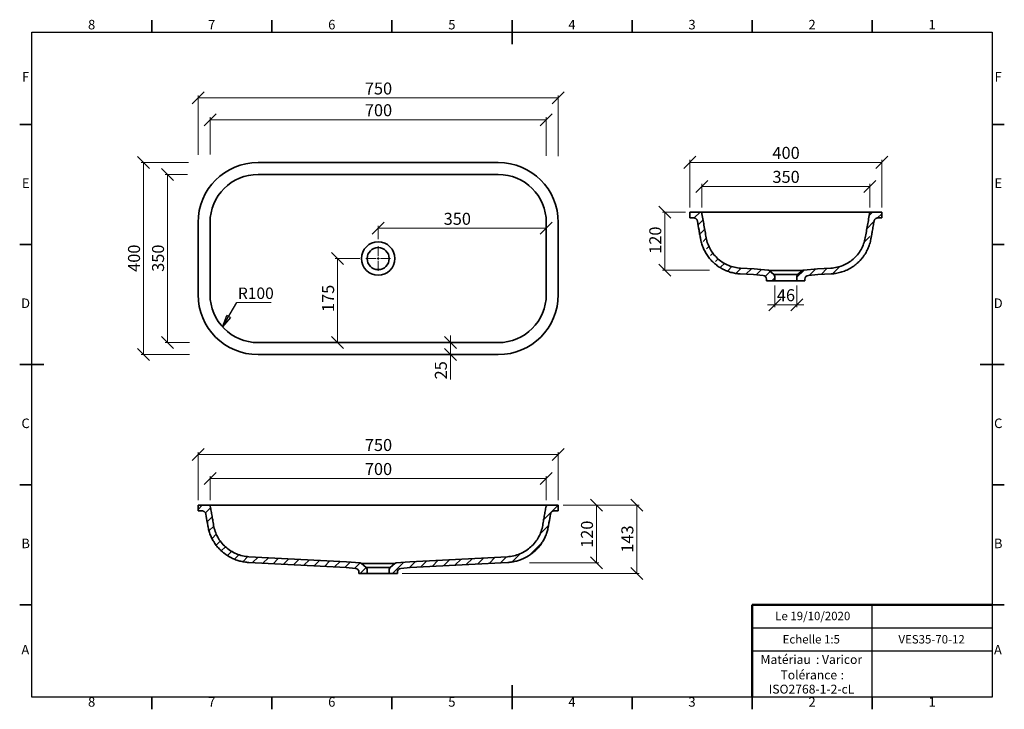
# Model space of a CAD drawing. Units: millimetres. Extents: x 5 to 415, y 5 to 292.
import ezdxf

# ---------------------------------------------------------------- set-up
doc = ezdxf.new("R2010")
doc.units = ezdxf.units.MM
doc.styles.add('SLDTEXTSTYLE0', font='TXT', dxfattribs={"width": 0.75})
doc.dimstyles.new('SLDDIMSTYLE0', dxfattribs={"dimtxt": 5, "dimasz": 5, "dimexe": 0, "dimexo": 0.0625, "dimgap": 1.25, "dimtad": 1, "dimdec": 0, "dimlfac": 5, "dimrnd": 1e-09, "dimzin": 12, "dimdsep": 46, "dimtxsty": 'SLDTEXTSTYLE0', "dimblk1": 'OBLIQUE', "dimblk2": 'OBLIQUE', "dimsah": 1, "dimcen": 0.09, "dimadec": 0, "dimazin": 3, "dimtfac": 1, "dimtdec": 0, "dimtofl": 0, "dimtmove": 0, "dimatfit": 3, "dimldrblk": 'OBLIQUE', "dimfxl": 1, "dimfrac": 2, "dimtolj": 1, "dimtzin": 12, "dimarcsym": 0})
doc.dimstyles.new('SLDDIMSTYLE1', dxfattribs={"dimtxt": 5, "dimasz": 5, "dimexe": 0, "dimexo": 0.0625, "dimgap": 1.25, "dimtad": 1, "dimdec": 0, "dimlfac": 5, "dimrnd": 1e-09, "dimzin": 12, "dimdsep": 46, "dimtxsty": 'SLDTEXTSTYLE0', "dimblk1": 'OBLIQUE', "dimblk2": 'OBLIQUE', "dimsah": 1, "dimcen": 0.09, "dimadec": 0, "dimazin": 3, "dimtfac": 1, "dimtdec": 0, "dimtmove": 0, "dimatfit": 0, "dimldrblk": 'OBLIQUE', "dimfxl": 1, "dimfrac": 2, "dimtolj": 1, "dimtzin": 12, "dimarcsym": 0})
doc.dimstyles.new('SLDDIMSTYLE2', dxfattribs={"dimtxt": 0.18, "dimasz": 5, "dimexe": 0, "dimexo": 0.0625, "dimgap": 0, "dimtad": 0, "dimtih": 1, "dimtoh": 1, "dimdec": 0, "dimrnd": 1e-09, "dimzin": 0, "dimdsep": 46, "dimtxsty": 'Standard', "dimblk1": 'CLOSED', "dimblk2": 'CLOSED', "dimsah": 1, "dimcen": 0.09, "dimadec": 0, "dimazin": 0, "dimtfac": 5, "dimtdec": 0, "dimtofl": 0, "dimtmove": 0, "dimatfit": 3, "dimldrblk": 'CLOSED', "dimfxl": 1, "dimfrac": 2, "dimtolj": 1, "dimtzin": 0, "dimarcsym": 0})

# ---------------------------------------------------------------- blocks, each defined once
blk = doc.blocks.new('SW_NOTE_0')
at = {"color": 0, "linetype": 'Continuous', "lineweight": 0, "char_height": 3.704, "attachment_point": 1, "style": 'SLDTEXTSTYLE0'}
for s, insert in [('Matériau', (0, 4.76)), (': Varicor', (23.04, 4.77))]:
    blk.add_mtext(s, dxfattribs=dict(at, insert=insert))
blk = doc.blocks.new('SW_NOTE_0_1')
at = {"color": 0, "linetype": 'Continuous', "lineweight": 0, "attachment_point": 2, "style": 'SLDTEXTSTYLE0'}
for s, insert, char_height in [('Tolérance', (11.86, 4.76), 3.704), (':', (25.84, 4.77), 3.7), ('ISO2768-1-2-cL', (13, -1.16), 3.7042)]:
    blk.add_mtext(s, dxfattribs=dict(at, insert=insert, char_height=char_height))
blk = doc.blocks.new('_Oblique')
at = {"color": 0, "linetype": 'ByBlock', "lineweight": -2}
blk.add_line((-0.5, -0.5), (0.5, 0.5), dxfattribs=at)
blk = doc.blocks.new('_D')
at = {"color": 7, "linetype": 'Continuous', "lineweight": 0}
for p, q in [((84.27, 235.99), (84.27, 251.5)), ((84.27, 250.5), (224.27, 250.5)), ((224.27, 235.5), (224.27, 251.5))]:
    blk.add_line(p, q, dxfattribs=at)
at = {"color": 7, "linetype": 'Continuous', "lineweight": 18, "xscale": 5, "yscale": 5, "rotation": 180.0000000000004}
blk.add_blockref('_Oblique', (84.27, 250.5, 13.89), dxfattribs=at)
at = {"color": 7, "linetype": 'Continuous', "lineweight": 18, "xscale": 5, "yscale": 5}
blk.add_blockref('_Oblique', (224.27, 250.5, 13.89), dxfattribs=at)
at = {"color": 7, "linetype": 'Continuous', "lineweight": 18, "insert": (148.73, 256.94), "char_height": 5, "attachment_point": 1, "style": 'SLDTEXTSTYLE0'}
blk.add_mtext('700', dxfattribs=at)
blk = doc.blocks.new('_D_1')
at = {"color": 7, "linetype": 'Continuous', "lineweight": 0}
for p, q in [((79.27, 235.83), (79.27, 260.54)), ((79.27, 259.54), (229.27, 259.54)), ((229.27, 235.33), (229.27, 260.54))]:
    blk.add_line(p, q, dxfattribs=at)
at = {"color": 7, "linetype": 'Continuous', "lineweight": 18, "xscale": 5, "yscale": 5, "rotation": 180.0000000000004}
blk.add_blockref('_Oblique', (79.27, 259.54, 13.89), dxfattribs=at)
at = {"color": 7, "linetype": 'Continuous', "lineweight": 18, "xscale": 5, "yscale": 5}
blk.add_blockref('_Oblique', (229.27, 259.54, 13.89), dxfattribs=at)
at = {"color": 7, "linetype": 'Continuous', "lineweight": 18, "insert": (148.73, 265.98), "char_height": 5, "attachment_point": 1, "style": 'SLDTEXTSTYLE0'}
blk.add_mtext('750', dxfattribs=at)
blk = doc.blocks.new('_D_2')
at = {"color": 7, "linetype": 'Continuous', "lineweight": 0}
for p, q in [((74.93, 227.69), (65.56, 227.69)), ((66.56, 227.69), (66.56, 157.69)), ((75.76, 157.69), (65.56, 157.69))]:
    blk.add_line(p, q, dxfattribs=at)
at = {"color": 7, "linetype": 'Continuous', "lineweight": 18, "xscale": 5, "yscale": 5}
for p, rotation in [((66.56, 227.69, 13.89), 90.0000000000004), ((66.56, 157.69, 13.89), 270.0000000000004)]:
    blk.add_blockref('_Oblique', p, dxfattribs=dict(at, rotation=rotation))
at = {"color": 7, "linetype": 'Continuous', "lineweight": 18, "insert": (60.11, 187.14), "char_height": 5, "attachment_point": 1, "rotation": 90, "style": 'SLDTEXTSTYLE0'}
blk.add_mtext('350', dxfattribs=at)
blk = doc.blocks.new('_D_3')
at = {"color": 7, "linetype": 'Continuous', "lineweight": 0}
for p, q in [((75.26, 232.69), (55.56, 232.69)), ((56.56, 232.69), (56.56, 152.69)), ((75.76, 152.69), (55.56, 152.69))]:
    blk.add_line(p, q, dxfattribs=at)
at = {"color": 7, "linetype": 'Continuous', "lineweight": 18, "xscale": 5, "yscale": 5}
for p, rotation in [((56.56, 232.69, 13.89), 90.0000000000004), ((56.56, 152.69, 13.89), 270.0000000000004)]:
    blk.add_blockref('_Oblique', p, dxfattribs=dict(at, rotation=rotation))
at = {"color": 7, "linetype": 'Continuous', "lineweight": 18, "insert": (50.11, 187.14), "char_height": 5, "attachment_point": 1, "rotation": 90, "style": 'SLDTEXTSTYLE0'}
blk.add_mtext('400', dxfattribs=at)
blk = doc.blocks.new('_D_4')
at = {"color": 7, "linetype": 'Continuous', "lineweight": 0}
for p, q in [((184.33, 157.69), (184.33, 160.69)), ((184.33, 157.69), (184.33, 152.69)), ((184.33, 152.69), (184.33, 142.36))]:
    blk.add_line(p, q, dxfattribs=at)
at = {"color": 7, "linetype": 'Continuous', "lineweight": 18, "xscale": 5, "yscale": 5}
for p, rotation in [((184.33, 157.69, 13.89), 270.0000000000004), ((184.33, 152.69, 13.89), 90.0000000000004)]:
    blk.add_blockref('_Oblique', p, dxfattribs=dict(at, rotation=rotation))
at = {"color": 7, "linetype": 'Continuous', "lineweight": 18, "insert": (177.88, 142.36), "char_height": 5, "attachment_point": 1, "rotation": 90, "style": 'SLDTEXTSTYLE0'}
blk.add_mtext('25', dxfattribs=at)
blk = doc.blocks.new('_D_5')
at = {"color": 7, "linetype": 'Continuous', "lineweight": 0}
for p, q in [((146.58, 192.69), (136.37, 192.69)), ((137.37, 157.69), (137.37, 192.69)), ((152.27, 157.69), (136.37, 157.69))]:
    blk.add_line(p, q, dxfattribs=at)
at = {"color": 7, "linetype": 'Continuous', "lineweight": 18, "xscale": 5, "yscale": 5}
for p, rotation in [((137.37, 192.69, 13.89), 90.0000000000004), ((137.37, 157.69, 13.89), 270.0000000000004)]:
    blk.add_blockref('_Oblique', p, dxfattribs=dict(at, rotation=rotation))
at = {"color": 7, "linetype": 'Continuous', "lineweight": 18, "insert": (130.92, 170.41), "char_height": 5, "attachment_point": 1, "rotation": 90, "style": 'SLDTEXTSTYLE0'}
blk.add_mtext('175', dxfattribs=at)
blk = doc.blocks.new('_D_6')
at = {"color": 7, "linetype": 'Continuous', "lineweight": 0}
for p, q in [((154.27, 200.72), (154.27, 206.28)), ((224.27, 205.28), (154.27, 205.28)), ((224.27, 194.69), (224.27, 206.28))]:
    blk.add_line(p, q, dxfattribs=at)
at = {"color": 7, "linetype": 'Continuous', "lineweight": 18, "xscale": 5, "yscale": 5, "rotation": 180.0000000000004}
blk.add_blockref('_Oblique', (154.27, 205.28, 13.89), dxfattribs=at)
at = {"color": 7, "linetype": 'Continuous', "lineweight": 18, "xscale": 5, "yscale": 5}
blk.add_blockref('_Oblique', (224.27, 205.28, 13.89), dxfattribs=at)
at = {"color": 7, "linetype": 'Continuous', "lineweight": 18, "insert": (181.55, 211.73), "char_height": 5, "attachment_point": 1, "style": 'SLDTEXTSTYLE0'}
blk.add_mtext('350', dxfattribs=at)
blk = doc.blocks.new('SW_NOTE_0_2')
at = {"color": 0, "linetype": 'Continuous', "lineweight": 0}
blk.add_line((14.3, 0), (0, 0), dxfattribs=at)
at = {"color": 0, "linetype": 'Continuous', "lineweight": 0, "insert": (0.4, 6.25), "char_height": 4.762, "attachment_point": 1, "style": 'SLDTEXTSTYLE0'}
blk.add_mtext('R100', dxfattribs=at)
blk = doc.blocks.new('_Closed')
at = {"color": 0, "linetype": 'ByBlock', "lineweight": -2}
for p, q in [((-1, 0.166667), (0, 0)), ((-1, 0.166667), (-1, -0.166667)), ((0, 0), (-1, -0.166667)), ((0, 0), (-1, 0))]:
    blk.add_line(p, q, dxfattribs=at)
blk = doc.blocks.new('SW_CENTERMARKSYMBOL_0')
at = {"color": 0, "linetype": 'Continuous', "lineweight": 18}
for p, q in [((0, 1), (0, 5.16)), ((-1, 0), (-5.1, 0)), ((0, 0), (-0.5, 0)), ((0, 0), (0, 0.5)), ((0, 0), (0, -0.5)), ((0, 0), (0.5, 0)), ((1, 0), (5.1, 0)), ((0, -1), (0, -5.1))]:
    blk.add_line(p, q, dxfattribs=at)
blk = doc.blocks.new('_D_7')
at = {"color": 7, "linetype": 'Continuous', "lineweight": 0}
for p, q in [((288.99, 214), (288.99, 223.74)), ((288.99, 222.74), (358.99, 222.74)), ((358.99, 214), (358.99, 223.74))]:
    blk.add_line(p, q, dxfattribs=at)
at = {"color": 7, "linetype": 'Continuous', "lineweight": 18, "xscale": 5, "yscale": 5, "rotation": 180.0000000000002}
blk.add_blockref('_Oblique', (288.99, 222.74, 36.68), dxfattribs=at)
at = {"color": 7, "linetype": 'Continuous', "lineweight": 18, "xscale": 5, "yscale": 5}
blk.add_blockref('_Oblique', (358.99, 222.74, 36.68), dxfattribs=at)
at = {"color": 7, "linetype": 'Continuous', "lineweight": 18, "insert": (318.45, 229.19), "char_height": 5, "attachment_point": 1, "style": 'SLDTEXTSTYLE0'}
blk.add_mtext('350', dxfattribs=at)
blk = doc.blocks.new('_D_8')
at = {"color": 7, "linetype": 'Continuous', "lineweight": 0}
for p, q in [((283.99, 214), (283.99, 233.74)), ((363.99, 214), (363.99, 233.74)), ((283.99, 232.74), (363.99, 232.74))]:
    blk.add_line(p, q, dxfattribs=at)
at = {"color": 7, "linetype": 'Continuous', "lineweight": 18, "xscale": 5, "yscale": 5, "rotation": 180.0000000000002}
blk.add_blockref('_Oblique', (283.99, 232.74, 36.68), dxfattribs=at)
at = {"color": 7, "linetype": 'Continuous', "lineweight": 18, "xscale": 5, "yscale": 5}
blk.add_blockref('_Oblique', (363.99, 232.74, 36.68), dxfattribs=at)
at = {"color": 7, "linetype": 'Continuous', "lineweight": 18, "insert": (318.45, 239.19), "char_height": 5, "attachment_point": 1, "style": 'SLDTEXTSTYLE0'}
blk.add_mtext('400', dxfattribs=at)
blk = doc.blocks.new('_D_9')
at = {"color": 7, "linetype": 'Continuous', "lineweight": 0}
for p, q in [((282.21, 212), (272.62, 212)), ((273.62, 187.9), (273.62, 212)), ((292.3, 187.9), (272.62, 187.9))]:
    blk.add_line(p, q, dxfattribs=at)
at = {"color": 7, "linetype": 'Continuous', "lineweight": 18, "xscale": 5, "yscale": 5}
for p, rotation in [((273.62, 212, 36.68), 90.0000000000002), ((273.62, 187.9, 36.68), 270.0000000000002)]:
    blk.add_blockref('_Oblique', p, dxfattribs=dict(at, rotation=rotation))
at = {"color": 7, "linetype": 'Continuous', "lineweight": 18, "insert": (267.17, 194.65), "char_height": 5, "attachment_point": 1, "rotation": 90, "style": 'SLDTEXTSTYLE0'}
blk.add_mtext('120', dxfattribs=at)
blk = doc.blocks.new('_D_10')
at = {"color": 7, "linetype": 'Continuous', "lineweight": 0}
for p, q in [((319.39, 181.47), (319.39, 172.47)), ((328.59, 181.47), (328.59, 172.47)), ((319.39, 173.47), (316.39, 173.47)), ((319.39, 173.47), (328.59, 173.47)), ((328.59, 173.47), (331.59, 173.47))]:
    blk.add_line(p, q, dxfattribs=at)
at = {"color": 7, "linetype": 'Continuous', "lineweight": 18, "xscale": 5, "yscale": 5}
blk.add_blockref('_Oblique', (319.39, 173.47, 36.68), dxfattribs=at)
at = {"color": 7, "linetype": 'Continuous', "lineweight": 18, "xscale": 5, "yscale": 5, "rotation": 180.0000000000002}
blk.add_blockref('_Oblique', (328.59, 173.47, 36.68), dxfattribs=at)
at = {"color": 7, "linetype": 'Continuous', "lineweight": 18, "insert": (320.29, 179.92), "char_height": 5, "attachment_point": 1, "style": 'SLDTEXTSTYLE0'}
blk.add_mtext('46', dxfattribs=at)
blk = doc.blocks.new('_D_11')
at = {"color": 7, "linetype": 'Continuous', "lineweight": 0}
for p, q in [((84.27, 92.03), (84.27, 102.11)), ((84.27, 101.11), (224.27, 101.11)), ((224.27, 92.03), (224.27, 102.11))]:
    blk.add_line(p, q, dxfattribs=at)
at = {"color": 7, "linetype": 'Continuous', "lineweight": 18, "xscale": 5, "yscale": 5, "rotation": 180.0000000000004}
blk.add_blockref('_Oblique', (84.27, 101.11, 21.73), dxfattribs=at)
at = {"color": 7, "linetype": 'Continuous', "lineweight": 18, "xscale": 5, "yscale": 5}
blk.add_blockref('_Oblique', (224.27, 101.11, 21.73), dxfattribs=at)
at = {"color": 7, "linetype": 'Continuous', "lineweight": 18, "insert": (148.73, 107.55), "char_height": 5, "attachment_point": 1, "style": 'SLDTEXTSTYLE0'}
blk.add_mtext('700', dxfattribs=at)
blk = doc.blocks.new('_D_12')
at = {"color": 7, "linetype": 'Continuous', "lineweight": 0}
for p, q in [((79.27, 92.03), (79.27, 112.11)), ((79.27, 111.11), (229.27, 111.11)), ((229.27, 92.03), (229.27, 112.11))]:
    blk.add_line(p, q, dxfattribs=at)
at = {"color": 7, "linetype": 'Continuous', "lineweight": 18, "xscale": 5, "yscale": 5, "rotation": 180.0000000000004}
blk.add_blockref('_Oblique', (79.27, 111.11, 21.73), dxfattribs=at)
at = {"color": 7, "linetype": 'Continuous', "lineweight": 18, "xscale": 5, "yscale": 5}
blk.add_blockref('_Oblique', (229.27, 111.11, 21.73), dxfattribs=at)
at = {"color": 7, "linetype": 'Continuous', "lineweight": 18, "insert": (148.73, 117.55), "char_height": 5, "attachment_point": 1, "style": 'SLDTEXTSTYLE0'}
blk.add_mtext('750', dxfattribs=at)
blk = doc.blocks.new('_D_13')
at = {"color": 7, "linetype": 'Continuous', "lineweight": 0}
for p, q in [((231.74, 90.03), (246.17, 90.03)), ((245.17, 65.93), (245.17, 90.03)), ((217.22, 65.93), (246.17, 65.93))]:
    blk.add_line(p, q, dxfattribs=at)
at = {"color": 7, "linetype": 'Continuous', "lineweight": 18, "xscale": 5, "yscale": 5}
for p, rotation in [((245.17, 90.03, 21.73), 90.0000000000004), ((245.17, 65.93, 21.73), 270.0000000000004)]:
    blk.add_blockref('_Oblique', p, dxfattribs=dict(at, rotation=rotation))
at = {"color": 7, "linetype": 'Continuous', "lineweight": 18, "insert": (238.72, 72.21), "char_height": 5, "attachment_point": 1, "rotation": 90, "style": 'SLDTEXTSTYLE0'}
blk.add_mtext('120', dxfattribs=at)
blk = doc.blocks.new('_D_14')
at = {"color": 7, "linetype": 'Continuous', "lineweight": 0}
for p, q in [((231.27, 90.03), (262.99, 90.03)), ((261.99, 61.5), (261.99, 90.03)), ((164.27, 61.5), (262.99, 61.5))]:
    blk.add_line(p, q, dxfattribs=at)
at = {"color": 7, "linetype": 'Continuous', "lineweight": 18, "xscale": 5, "yscale": 5}
for p, rotation in [((261.99, 90.03, 21.73), 90.0000000000004), ((261.99, 61.5, 21.73), 270.0000000000004)]:
    blk.add_blockref('_Oblique', p, dxfattribs=dict(at, rotation=rotation))
at = {"color": 7, "linetype": 'Continuous', "lineweight": 18, "insert": (255.54, 70.22), "char_height": 5, "attachment_point": 1, "rotation": 90, "style": 'SLDTEXTSTYLE0'}
blk.add_mtext('143', dxfattribs=at)

msp = doc.modelspace()

# ---------------------------------------------------------------- hatches: boundary and pattern name
at = {"linetype": 'Continuous', "lineweight": 18}
h = msp.add_hatch(dxfattribs=at)
h.set_pattern_fill('ANSI31', style=0)
edge = h.paths.add_edge_path(flags=0)
edge.add_line((288.99, 212), (283.99, 212))
edge.add_line((283.99, 212), (283.99, 209.6))
edge.add_line((283.99, 209.6), (285.63, 209.6))
edge.add_spline(control_points=[(285.63, 209.6), (286.38, 209.6), (287.08, 209.01), (287.21, 208.28)], knot_values=[0, 0, 0, 0, 1, 1, 1, 1], weights=[1, 1, 1, 1], degree=3, periodic=0)
edge.add_spline(control_points=[(287.21, 208.28), (289.01, 198.05), (294.52, 186.85), (305.07, 186.29)], knot_values=[0, 0, 0, 0, 1, 1, 1, 1], weights=[1, 1, 1, 1], degree=3, periodic=0)
edge.add_line((305.07, 186.29), (310.62, 186))
edge.add_line((310.62, 186), (314.53, 185.66))
edge.add_arc((314.39, 184.07), 1.6, 0, 85, ccw=False)
edge.add_line((315.99, 184.07), (315.99, 183.47))
edge.add_line((315.99, 183.47), (319.39, 183.47))
edge.add_line((319.39, 183.47), (319.39, 185.23))
edge.add_arc((318.39, 185.23), 1, 0, 50)
edge.add_line((319.03, 185.99), (317.03, 187.67))
edge.add_arc((316.39, 186.9), 1, 50, 85)
edge.add_line((316.47, 187.9), (310.79, 188.4))
edge.add_line((310.79, 188.4), (305.19, 188.69))
edge.add_spline(control_points=[(305.19, 188.69), (304.34, 188.74), (302.66, 188.96), (300.22, 189.72), (297.94, 190.87), (295.86, 192.39), (294.06, 194.24), (292.58, 196.39), (291.48, 198.77), (291.02, 200.49), (290.72, 202.19), (290.42, 203.89), (289.95, 206.53), (289.47, 209.25), (289.15, 211.08), (288.99, 212)], knot_values=[0, 0, 0, 0, 0.084919, 0.169838, 0.254756, 0.339675, 0.424594, 0.509512, 0.594431, 0.67935, 0.67935, 0.759513, 0.839675, 0.919838, 1, 1, 1, 1], weights=[1, 1, 1, 1, 1, 1, 1, 1, 1, 1, 1, 1, 1, 1, 1, 1], degree=3, periodic=0)
h = msp.add_hatch(dxfattribs=at)
h.set_pattern_fill('ANSI31', style=0)
edge = h.paths.add_edge_path(flags=0)
edge.add_line((363.99, 212), (358.99, 212))
edge.add_spline(control_points=[(358.99, 212), (358.83, 211.08), (358.5, 209.25), (358.02, 206.53), (357.56, 203.89), (357.26, 202.19), (356.96, 200.49), (356.5, 198.77), (355.39, 196.39), (353.92, 194.24), (352.11, 192.39), (350.04, 190.87), (347.75, 189.72), (345.32, 188.96), (343.63, 188.74), (342.79, 188.69)], knot_values=[0, 0, 0, 0, 0.080162, 0.160325, 0.240487, 0.32065, 0.32065, 0.405569, 0.490488, 0.575406, 0.660325, 0.745244, 0.830163, 0.915081, 1, 1, 1, 1], weights=[1, 1, 1, 1, 1, 1, 1, 1, 1, 1, 1, 1, 1, 1, 1, 1], degree=3, periodic=0)
edge.add_line((342.79, 188.69), (337.19, 188.4))
edge.add_line((337.19, 188.4), (331.5, 187.9))
edge.add_arc((331.59, 186.9), 1, 95, 130)
edge.add_line((330.95, 187.67), (328.95, 185.99))
edge.add_arc((329.59, 185.23), 1, 130, 180)
edge.add_line((328.59, 185.23), (328.59, 183.47))
edge.add_line((328.59, 183.47), (331.99, 183.47))
edge.add_line((331.99, 183.47), (331.99, 184.07))
edge.add_arc((333.59, 184.07), 1.6, 95, 180, ccw=False)
edge.add_line((333.45, 185.66), (337.36, 186))
edge.add_line((337.36, 186), (342.91, 186.29))
edge.add_spline(control_points=[(342.91, 186.29), (351.9, 186.77), (358.96, 198.03), (360.77, 208.28)], knot_values=[0, 0, 0, 0, 1, 1, 1, 1], weights=[1, 1, 1, 1], degree=3, periodic=0)
edge.add_spline(control_points=[(360.77, 208.28), (360.9, 209.01), (361.6, 209.6), (362.34, 209.6)], knot_values=[0, 0, 0, 0, 1, 1, 1, 1], weights=[1, 1, 1, 1], degree=3, periodic=0)
edge.add_line((362.34, 209.6), (363.99, 209.6))
edge.add_line((363.99, 209.6), (363.99, 212))
h = msp.add_hatch(dxfattribs=at)
h.set_pattern_fill('ANSI31', style=0)
edge = h.paths.add_edge_path(flags=0)
edge.add_line((84.27, 90.03), (79.27, 90.03))
edge.add_line((79.27, 90.03), (79.27, 87.63))
edge.add_line((79.27, 87.63), (80.92, 87.63))
edge.add_spline(control_points=[(80.92, 87.63), (81.1, 87.63), (81.28, 87.59), (81.45, 87.54), (81.62, 87.48), (81.78, 87.39), (81.92, 87.27), (82.06, 87.16), (82.18, 87.03), (82.27, 86.87), (82.37, 86.72), (82.44, 86.55), (82.48, 86.38), (82.48, 86.35), (82.49, 86.33), (82.49, 86.3)], knot_values=[0, 0, 0, 0, 0.002687, 0.002687, 0.002687, 0.005373, 0.005373, 0.005373, 0.00806, 0.00806, 0.00806, 0.010746, 0.010746, 0.010746, 0.011116, 0.011116, 0.011116, 0.011116], weights=[1, 1, 1, 1, 1, 1, 1, 1, 1, 1, 1, 1, 1, 1, 1, 1], degree=3, periodic=0)
edge.add_spline(control_points=[(82.49, 86.3), (82.81, 84.52), (83.1, 82.74), (83.43, 80.97), (83.85, 78.74), (84.71, 76.55), (85.91, 74.63), (87, 72.91), (88.39, 71.35), (89.98, 70.08), (91.57, 68.82), (93.41, 67.81), (95.33, 67.14), (96.94, 66.58), (98.64, 66.25), (100.35, 66.16)], knot_values=[0.006314, 0.006314, 0.006314, 0.006314, 0.03341, 0.03341, 0.03341, 0.068031, 0.068031, 0.068031, 0.098977, 0.098977, 0.098977, 0.129928, 0.129928, 0.129928, 0.155782, 0.155782, 0.155782, 0.155782], weights=[1, 1, 1, 1, 1, 1, 1, 1, 1, 1, 1, 1, 1, 1, 1, 1], degree=3, periodic=0)
edge.add_line((100.35, 66.16), (140.91, 64.03))
edge.add_line((140.91, 64.03), (144.81, 63.69))
edge.add_arc((144.67, 62.1), 1.6, 0, 85, ccw=False)
edge.add_line((146.27, 62.1), (146.27, 61.5))
edge.add_line((146.27, 61.5), (149.67, 61.5))
edge.add_line((149.67, 61.5), (149.67, 63.25))
edge.add_arc((148.67, 63.25), 1, 0, 50)
edge.add_line((149.32, 64.02), (147.31, 65.7))
edge.add_arc((146.67, 64.93), 1, 50, 85)
edge.add_line((146.76, 65.93), (141.07, 66.43))
edge.add_line((141.07, 66.43), (100.47, 68.55))
edge.add_spline(control_points=[(100.47, 68.55), (99.57, 68.6), (97.77, 68.85), (95.19, 69.68), (92.79, 70.93), (90.66, 72.56), (88.84, 74.51), (87.39, 76.71), (86.34, 79.08), (85.91, 80.74), (85.63, 82.35), (85.36, 83.85), (84.99, 85.97), (84.63, 88.01), (84.39, 89.35), (84.27, 90.03)], knot_values=[0, 0, 0, 0, 0.084919, 0.169838, 0.254756, 0.339675, 0.424594, 0.509512, 0.594431, 0.67935, 0.67935, 0.759513, 0.839675, 0.919838, 1, 1, 1, 1], weights=[1, 1, 1, 1, 1, 1, 1, 1, 1, 1, 1, 1, 1, 1, 1, 1], degree=3, periodic=0)
h = msp.add_hatch(dxfattribs=at)
h.set_pattern_fill('ANSI31', style=0)
edge = h.paths.add_edge_path(flags=0)
edge.add_line((229.27, 90.03), (224.27, 90.03))
edge.add_spline(control_points=[(224.27, 90.03), (224.16, 89.35), (223.92, 88.01), (223.56, 85.97), (223.18, 83.85), (222.92, 82.35), (222.64, 80.74), (222.21, 79.08), (221.15, 76.71), (219.71, 74.51), (217.89, 72.56), (215.76, 70.93), (213.36, 69.68), (210.77, 68.85), (208.98, 68.6), (208.07, 68.55)], knot_values=[0, 0, 0, 0, 0.080162, 0.160325, 0.240487, 0.32065, 0.32065, 0.405569, 0.490488, 0.575406, 0.660325, 0.745244, 0.830163, 0.915081, 1, 1, 1, 1], weights=[1, 1, 1, 1, 1, 1, 1, 1, 1, 1, 1, 1, 1, 1, 1, 1], degree=3, periodic=0)
edge.add_line((208.07, 68.55), (167.47, 66.43))
edge.add_line((167.47, 66.43), (161.79, 65.93))
edge.add_arc((161.87, 64.93), 1, 95, 130)
edge.add_line((161.23, 65.7), (159.23, 64.02))
edge.add_arc((159.87, 63.25), 1, 130, 180)
edge.add_line((158.87, 63.25), (158.87, 61.5))
edge.add_line((158.87, 61.5), (162.27, 61.5))
edge.add_line((162.27, 61.5), (162.27, 62.1))
edge.add_arc((163.87, 62.1), 1.6, 95, 180, ccw=False)
edge.add_line((163.73, 63.69), (167.64, 64.03))
edge.add_line((167.64, 64.03), (208.2, 66.16))
edge.add_spline(control_points=[(208.2, 66.16), (210.39, 66.27), (212.6, 66.8), (214.6, 67.69), (216.52, 68.54), (218.32, 69.74), (219.84, 71.2), (221.3, 72.61), (222.55, 74.29), (223.47, 76.1), (224.38, 77.92), (224.93, 79.92), (225.28, 81.93), (225.54, 83.39), (225.8, 84.84), (226.05, 86.3)], knot_values=[0.001021, 0.001021, 0.001021, 0.001021, 0.033938, 0.033938, 0.033938, 0.06538, 0.06538, 0.06538, 0.095791, 0.095791, 0.095791, 0.12617, 0.12617, 0.12617, 0.148115, 0.148115, 0.148115, 0.148115], weights=[1, 1, 1, 1, 1, 1, 1, 1, 1, 1, 1, 1, 1, 1, 1, 1], degree=3, periodic=0)
edge.add_spline(control_points=[(226.05, 86.3), (226.09, 86.48), (226.15, 86.65), (226.24, 86.81), (226.32, 86.96), (226.44, 87.11), (226.57, 87.23), (226.71, 87.34), (226.86, 87.44), (227.03, 87.51), (227.2, 87.58), (227.38, 87.62), (227.56, 87.62), (227.58, 87.62), (227.61, 87.63), (227.63, 87.63)], knot_values=[0, 0, 0, 0, 0.002686, 0.002686, 0.002686, 0.005372, 0.005372, 0.005372, 0.008058, 0.008058, 0.008058, 0.010745, 0.010745, 0.010745, 0.011116, 0.011116, 0.011116, 0.011116], weights=[1, 1, 1, 1, 1, 1, 1, 1, 1, 1, 1, 1, 1, 1, 1, 1], degree=3, periodic=0)
edge.add_line((227.63, 87.63), (229.27, 87.63))
edge.add_line((229.27, 87.63), (229.27, 90.03))

# ---------------------------------------------------------------- linework, layer by layer
at = {"color": 7, "linetype": 'Continuous', "lineweight": 35}
for p, q in [((60, 287), (60, 292)), ((110, 287), (110, 292)), ((160, 287), (160, 292)), ((210, 292), (210, 282)), ((210, 287), (210, 292)), ((260, 287), (260, 292)), ((310, 287), (310, 292)), ((360, 287), (360, 292)), ((10, 248.5), (5, 248.5)), ((410, 248.5), (415, 248.5)), ((204.27, 232.69), (104.27, 232.69)), ((104.27, 227.69), (154.27, 227.69)), ((204.27, 227.69), (154.27, 227.69)), ((283.99, 209.6), (283.99, 212)), ((283.99, 212), (288.99, 212)), ((283.99, 209.6), (285.63, 209.6)), ((308.99, 212), (288.99, 212)), ((323.99, 212), (308.99, 212)), ((323.99, 212), (338.99, 212)), ((338.99, 212), (358.99, 212)), ((358.99, 212), (363.99, 212)), ((362.34, 209.6), (363.99, 209.6)), ((363.99, 212), (363.99, 209.6)), ((79.27, 207.69), (79.27, 177.69)), ((84.27, 192.69), (84.27, 207.69)), ((224.27, 192.69), (224.27, 207.69)), ((229.27, 207.69), (229.27, 177.69)), ((10, 198.5), (5, 198.5)), ((410, 198.5), (415, 198.5)), ((84.27, 192.69), (84.27, 177.69)), ((224.27, 192.69), (224.27, 177.69)), ((294.33, 190.64), (294.42, 190.56)), ((310.79, 188.4), (305.19, 188.69)), ((342.79, 188.69), (337.19, 188.4)), ((353.56, 190.56), (353.61, 190.61)), ((298.77, 187.81), (298.87, 187.77)), ((305.01, 186.3), (305.07, 186.3)), ((310.62, 186), (305.07, 186.29)), ((310.62, 186), (314.53, 185.66)), ((310.79, 188.4), (316.47, 187.9)), ((317.03, 187.67), (319.03, 185.99)), ((330.95, 187.67), (317.03, 187.67)), ((319.03, 185.99), (328.95, 185.99)), ((319.39, 185.23), (319.39, 183.47)), ((328.59, 183.47), (328.59, 185.23)), ((328.95, 185.99), (330.95, 187.67)), ((331.5, 187.9), (337.19, 188.4)), ((333.45, 185.66), (337.36, 186)), ((342.91, 186.29), (337.36, 186)), ((342.91, 186.3), (342.96, 186.3)), ((349.17, 187.8), (349.21, 187.81)), ((315.99, 183.47), (315.99, 184.07)), ((319.39, 183.47), (315.99, 183.47)), ((319.39, 183.47), (328.59, 183.47)), ((331.99, 183.47), (328.59, 183.47)), ((331.99, 184.07), (331.99, 183.47)), ((104.27, 157.69), (154.27, 157.69)), ((204.27, 157.69), (154.27, 157.69)), ((204.27, 152.69), (104.27, 152.69)), ((5, 148.5), (15, 148.5)), ((10, 148.5), (5, 148.5)), ((415, 148.5), (405, 148.5)), ((410, 148.5), (415, 148.5)), ((10, 98.5), (5, 98.5)), ((410, 98.5), (415, 98.5)), ((79.27, 87.63), (79.27, 90.03)), ((79.27, 90.03), (84.27, 90.03)), ((79.27, 87.63), (80.92, 87.63)), ((84.27, 90.03), (104.27, 90.03)), ((104.27, 90.03), (154.27, 90.03)), ((204.27, 90.03), (154.27, 90.03)), ((224.27, 90.03), (204.27, 90.03)), ((224.27, 90.03), (229.27, 90.03)), ((227.63, 87.63), (229.27, 87.63)), ((229.27, 90.03), (229.27, 87.63)), ((100.35, 66.16), (100.35, 66.16)), ((140.91, 64.03), (100.35, 66.16)), ((141.07, 66.43), (100.47, 68.55)), ((141.07, 66.43), (146.76, 65.93)), ((147.31, 65.7), (149.32, 64.02)), ((161.23, 65.7), (147.31, 65.7)), ((159.23, 64.02), (161.23, 65.7)), ((161.79, 65.93), (167.47, 66.43)), ((208.07, 68.55), (167.47, 66.43)), ((208.2, 66.16), (167.64, 64.03)), ((140.91, 64.03), (144.81, 63.69)), ((146.27, 61.5), (146.27, 62.1)), ((149.67, 61.5), (146.27, 61.5)), ((149.32, 64.02), (159.23, 64.02)), ((149.67, 63.25), (149.67, 61.5)), ((149.67, 61.5), (158.87, 61.5)), ((158.87, 61.5), (158.87, 63.25)), ((162.27, 61.5), (158.87, 61.5)), ((162.27, 62.1), (162.27, 61.5)), ((163.73, 63.69), (167.64, 64.03)), ((10, 48.5), (5, 48.5)), ((410, 48.5), (415, 48.5)), ((210, 5), (210, 15)), ((60, 10), (60, 5)), ((110, 10), (110, 5)), ((160, 10), (160, 5)), ((210, 10), (210, 5)), ((260, 10), (260, 5)), ((310, 10), (310, 5)), ((360, 10), (360, 5))]:
    msp.add_line(p, q, dxfattribs=at)
at = {"color": 7, "linetype": 'Continuous', "lineweight": 25}
for p, q in [((10, 10), (10, 287)), ((10, 287), (410, 287)), ((410, 287), (410, 10)), ((360, 29.25), (360, 48.5)), ((310, 38.87), (410, 38.87)), ((410, 29.25), (310, 29.25)), ((360, 10), (360, 29.25)), ((410, 10), (10, 10))]:
    msp.add_line(p, q, dxfattribs=at)
at = {"color": 7, "linetype": 'Continuous', "lineweight": 50}
for p in [(410, 48.5), (310, 10)]:
    msp.add_line(p, (310, 48.5), dxfattribs=at)
at = {"color": 7, "linetype": 'Continuous', "lineweight": 18}
for q in [(410, 48.5), (310, 10)]:
    msp.add_line((410, 10), q, dxfattribs=at)
at = {"color": 7, "linetype": 'Continuous', "lineweight": 35}
for radius in [6.96, 4.6]:
    msp.add_circle((154.27, 192.69), radius, dxfattribs=at)
for centre, radius, start, end in [((104.27, 207.69), 25, 90, 180), ((204.27, 207.69), 25, 0, 90), ((104.27, 207.69), 20, 90, 180), ((204.27, 207.69), 20, 0, 90), ((314.39, 184.07), 1.6, 0, 85), ((316.39, 186.9), 1, 50, 85), ((318.39, 185.23), 1, 0, 50), ((329.59, 185.23), 1, 130, 180), ((331.59, 186.9), 1, 95, 130), ((333.59, 184.07), 1.6, 95, 180), ((104.27, 177.69), 25, 180, 270), ((104.27, 177.69), 20, 180, 270), ((204.27, 177.69), 20, 270, 360), ((204.27, 177.69), 25, 270, 0), ((146.67, 64.93), 1, 50, 85), ((161.87, 64.93), 1, 95, 130), ((144.67, 62.1), 1.6, 0, 85), ((148.67, 63.25), 1, 0, 50), ((159.87, 63.25), 1, 130, 180), ((163.87, 62.1), 1.6, 95, 180)]:
    msp.add_arc(centre, radius, start, end, dxfattribs=at)
for points, knots in [([(285.63, 209.6), (285.65, 209.6), (285.69, 209.6), (285.74, 209.59), (285.8, 209.59), (285.85, 209.58), (285.94, 209.57), (286.05, 209.55), (286.18, 209.5), (286.31, 209.45), (286.47, 209.36), (286.67, 209.23), (286.83, 209.06), (286.94, 208.92), (287.02, 208.8), (287.08, 208.68), (287.13, 208.56), (287.17, 208.46), (287.19, 208.37), (287.2, 208.31), (287.21, 208.28)], [0, 0, 0, 0, 0.025034, 0.050026, 0.075007, 0.100007, 0.125056, 0.187543, 0.250079, 0.312566, 0.375102, 0.500006, 0.624909, 0.687396, 0.749932, 0.812419, 0.874955, 0.916649, 0.958284, 1, 1, 1, 1]), ([(305.19, 188.69), (304.34, 188.74), (302.66, 188.96), (300.22, 189.72), (297.94, 190.87), (295.86, 192.39), (294.06, 194.24), (292.58, 196.39), (291.48, 198.77), (291.02, 200.49), (290.72, 202.19), (290.42, 203.89), (289.95, 206.53), (289.47, 209.25), (289.15, 211.08), (288.99, 212)], [0, 0, 0, 0, 0.084919, 0.169838, 0.254756, 0.339675, 0.424594, 0.509512, 0.594431, 0.67935, 0.67935, 0.759513, 0.839675, 0.919838, 1, 1, 1, 1]), ([(342.79, 188.69), (343.63, 188.74), (345.32, 188.96), (347.75, 189.72), (350.04, 190.87), (352.11, 192.39), (353.92, 194.24), (355.39, 196.39), (356.5, 198.77), (356.96, 200.49), (357.26, 202.19), (357.56, 203.89), (358.02, 206.53), (358.5, 209.25), (358.83, 211.08), (358.99, 212)], [0, 0, 0, 0, 0.084919, 0.169838, 0.254756, 0.339675, 0.424594, 0.509512, 0.594431, 0.67935, 0.67935, 0.759513, 0.839675, 0.919838, 1, 1, 1, 1]), ([(360.77, 208.28), (360.77, 208.29), (360.78, 208.33), (360.79, 208.39), (360.81, 208.44), (360.82, 208.49), (360.85, 208.57), (360.89, 208.68), (360.96, 208.8), (361.03, 208.92), (361.15, 209.06), (361.31, 209.23), (361.5, 209.36), (361.67, 209.45), (361.8, 209.5), (361.93, 209.55), (362.05, 209.57), (362.16, 209.59), (362.25, 209.6), (362.31, 209.6), (362.34, 209.6)], [0, 0, 0, 0, 0.025034, 0.050026, 0.075007, 0.100007, 0.125056, 0.187543, 0.250079, 0.312566, 0.375102, 0.500006, 0.624909, 0.687396, 0.749932, 0.812419, 0.874955, 0.916649, 0.958284, 1, 1, 1, 1]), ([(287.21, 208.28), (287.43, 207), (287.77, 205.08), (288.17, 202.84), (288.36, 201.72), (288.46, 201.16), (288.52, 200.84), (288.67, 200.05), (289.01, 198.7), (289.7, 196.86), (290.59, 195.12), (291.66, 193.47), (292.91, 191.96), (294.32, 190.59), (295.87, 189.39), (297.27, 188.54), (298.44, 187.95), (299.34, 187.56), (300.25, 187.21), (301.19, 186.92), (302.14, 186.68), (302.89, 186.54), (303.43, 186.46), (303.75, 186.41), (304.08, 186.37), (304.41, 186.34), (304.74, 186.31), (304.96, 186.3), (305.07, 186.29)], [0, 0, 0, 0, 0.124409, 0.186613, 0.217715, 0.233266, 0.241042, 0.248814, 0.311029, 0.373839, 0.436384, 0.498696, 0.561504, 0.624086, 0.686391, 0.749166, 0.780494, 0.811813, 0.842969, 0.874137, 0.905518, 0.936898, 0.947408, 0.957915, 0.968425, 0.978939, 0.989463, 1, 1, 1, 1]), ([(360.77, 208.28), (360.64, 207.56), (360.39, 206.13), (360.11, 204.55), (359.93, 203.53), (359.85, 203.07), (359.77, 202.61), (359.69, 202.15), (359.61, 201.7), (359.53, 201.24), (359.41, 200.58), (359.23, 199.72), (358.93, 198.68), (358.58, 197.66), (358.16, 196.67), (357.69, 195.72), (357.16, 194.77), (356.55, 193.85), (355.89, 192.96), (355.17, 192.11), (354.4, 191.31), (353.58, 190.57), (352.73, 189.87), (351.83, 189.23), (350.9, 188.65), (349.93, 188.13), (348.93, 187.67), (347.91, 187.28), (346.86, 186.94), (345.78, 186.67), (344.94, 186.51), (344.38, 186.43), (344.09, 186.39), (343.79, 186.36), (343.5, 186.33), (343.2, 186.31), (343.01, 186.3), (342.91, 186.29)], [0, 0, 0, 0, 0.070078, 0.138667, 0.153807, 0.168842, 0.183767, 0.198579, 0.213276, 0.227854, 0.243048, 0.277706, 0.312208, 0.346573, 0.380797, 0.414893, 0.448877, 0.484568, 0.520147, 0.555625, 0.591, 0.626293, 0.661504, 0.696639, 0.731718, 0.766734, 0.801702, 0.836634, 0.871525, 0.907523, 0.9435, 0.95292, 0.96234, 0.971759, 0.981178, 0.990598, 1, 1, 1, 1]), ([(80.92, 87.63), (81.01, 87.62), (81.19, 87.61), (81.45, 87.54), (81.7, 87.43), (81.92, 87.28), (82.12, 87.09), (82.28, 86.88), (82.4, 86.64), (82.47, 86.44), (82.49, 86.33), (82.49, 86.3)], [0, 0, 0, 0, 0.120808, 0.241614, 0.362422, 0.48323, 0.604033, 0.724834, 0.845625, 0.966416, 1, 1, 1, 1]), ([(82.49, 86.3), (82.71, 85.08), (82.92, 83.85), (83.19, 82.32), (83.28, 81.86), (83.36, 81.4), (83.41, 81.09), (83.44, 80.94), (83.59, 80.17), (83.74, 79.58), (84.1, 78.4), (84.31, 77.83), (84.78, 76.7), (85.05, 76.15), (85.49, 75.33), (85.65, 75.07), (85.89, 74.67), (85.97, 74.54), (86.14, 74.28), (86.23, 74.15), (86.67, 73.51), (87.04, 73.02), (87.83, 72.08), (88.25, 71.64), (88.92, 71), (89.15, 70.79), (89.5, 70.48), (89.62, 70.38), (89.86, 70.18), (89.98, 70.09), (91.08, 69.23), (92.12, 68.57), (93.77, 67.75), (94.34, 67.51), (95.21, 67.18), (95.51, 67.08), (96.1, 66.89), (96.39, 66.8), (97.29, 66.57), (97.89, 66.44), (99.11, 66.25), (99.73, 66.19), (100.35, 66.16)], [0, 0, 0, 0, 0.125, 0.125, 0.15625, 0.171875, 0.171875, 0.1875, 0.1875, 0.25, 0.25, 0.3125, 0.3125, 0.375, 0.375, 0.40625, 0.40625, 0.421875, 0.421875, 0.4375, 0.4375, 0.5, 0.5, 0.5625, 0.5625, 0.59375, 0.59375, 0.609375, 0.609375, 0.625, 0.625, 0.75, 0.75, 0.8125, 0.8125, 0.84375, 0.84375, 0.875, 0.875, 0.9375, 0.9375, 1, 1, 1, 1]), ([(84.27, 90.03), (84.39, 89.35), (84.63, 88.01), (84.99, 85.97), (85.36, 83.85), (85.63, 82.35), (85.91, 80.74), (86.34, 79.08), (87.39, 76.71), (88.84, 74.51), (90.66, 72.56), (92.79, 70.93), (95.19, 69.68), (97.77, 68.85), (99.57, 68.6), (100.47, 68.55)], [0, 0, 0, 0, 0.080162, 0.160325, 0.240487, 0.32065, 0.32065, 0.405569, 0.490488, 0.575406, 0.660325, 0.745244, 0.830163, 0.915081, 1, 1, 1, 1]), ([(208.07, 68.55), (208.98, 68.6), (210.77, 68.85), (213.36, 69.68), (215.76, 70.93), (217.89, 72.56), (219.71, 74.51), (221.15, 76.71), (222.21, 79.08), (222.64, 80.74), (222.92, 82.35), (223.18, 83.85), (223.56, 85.97), (223.92, 88.01), (224.16, 89.35), (224.27, 90.03)], [0, 0, 0, 0, 0.084919, 0.169838, 0.254756, 0.339675, 0.424594, 0.509512, 0.594431, 0.67935, 0.67935, 0.759513, 0.839675, 0.919838, 1, 1, 1, 1]), ([(208.2, 66.16), (208.82, 66.19), (209.44, 66.25), (210.65, 66.44), (211.25, 66.57), (212.44, 66.88), (213.02, 67.06), (213.89, 67.39), (214.18, 67.5), (214.61, 67.69), (214.75, 67.75), (215.03, 67.88), (215.17, 67.95), (216.42, 68.57), (217.46, 69.22), (218.92, 70.36), (219.39, 70.77), (220.29, 71.63), (220.71, 72.08), (221.51, 73.02), (221.88, 73.51), (222.58, 74.52), (222.9, 75.05), (223.35, 75.87), (223.49, 76.15), (223.76, 76.71), (223.89, 76.99), (224.25, 77.84), (224.46, 78.42), (224.81, 79.6), (224.96, 80.2), (225.11, 80.96), (225.14, 81.11), (225.19, 81.41), (225.27, 81.87), (225.35, 82.33), (225.62, 83.86), (225.84, 85.08), (226.05, 86.3)], [0, 0, 0, 0, 0.0625, 0.0625, 0.125, 0.125, 0.1875, 0.1875, 0.21875, 0.21875, 0.234375, 0.234375, 0.25, 0.25, 0.375, 0.375, 0.4375, 0.4375, 0.5, 0.5, 0.5625, 0.5625, 0.625, 0.625, 0.65625, 0.65625, 0.6875, 0.6875, 0.75, 0.75, 0.8125, 0.8125, 0.828125, 0.828125, 0.84375, 0.875, 0.875, 1, 1, 1, 1]), ([(226.05, 86.3), (226.07, 86.39), (226.11, 86.57), (226.23, 86.81), (226.38, 87.04), (226.57, 87.23), (226.78, 87.39), (227.02, 87.51), (227.28, 87.6), (227.49, 87.62), (227.61, 87.62), (227.63, 87.63)], [0, 0, 0, 0, 0.119055, 0.241563, 0.360618, 0.483125, 0.602189, 0.724702, 0.843775, 0.966303, 1, 1, 1, 1]), ([(99.88, 66.19), (99.88, 66.19), (99.9, 66.19), (99.94, 66.18), (99.99, 66.18), (100.04, 66.18), (100.09, 66.17), (100.15, 66.17), (100.21, 66.16), (100.28, 66.16), (100.32, 66.16), (100.35, 66.16)], [0, 0, 0, 0, 0.031677, 0.284616, 0.432394, 0.549143, 0.641412, 0.717583, 0.787467, 0.859691, 1, 1, 1, 1]), ([(208.2, 66.16), (208.23, 66.16), (208.27, 66.16), (208.34, 66.16), (208.4, 66.17), (208.46, 66.17), (208.51, 66.18), (208.56, 66.18), (208.62, 66.18), (208.65, 66.19), (208.67, 66.19), (208.68, 66.19)], [0, 0, 0, 0, 0.143259, 0.215219, 0.284856, 0.360945, 0.453404, 0.570638, 0.719207, 0.973036, 1, 1, 1, 1])]:
    msp.add_open_spline(points, degree=3, knots=knots, dxfattribs=at)

# ---------------------------------------------------------------- block references
at = {"color": 7, "linetype": 'Continuous', "lineweight": 0}
for name, p in [('SW_CENTERMARKSYMBOL_0', (154.27, 192.69)), ('SW_NOTE_0_2', (95.46, 174.37)), ('SW_NOTE_0', (313.51, 22.82)), ('SW_NOTE_0_1', (321.73, 16.41))]:
    msp.add_blockref(name, p, dxfattribs=at)

# ---------------------------------------------------------------- texts
at = {"color": 7, "linetype": 'Continuous', "lineweight": 0, "attachment_point": 2, "style": 'SLDTEXTSTYLE0'}
for s, insert, char_height in [('8', (34.96, 292.06), 3.97), ('7', (84.96, 292.06), 3.97), ('6', (134.96, 292.06), 3.97), ('5', (184.96, 292.06), 3.97), ('4', (234.96, 292.06), 3.97), ('3', (284.96, 292.06), 3.97), ('2', (334.96, 292.06), 3.97), ('1', (384.96, 292.06), 3.97), ('F', (7.46, 270.31), 3.97), ('F', (412.46, 270.31), 3.97), ('E', (7.51, 226.06), 3.97), ('E', (412.51, 226.06), 3.97), ('D', (7.45, 176.06), 3.97), ('D', (412.45, 176.06), 3.97), ('C', (7.46, 126.06), 3.97), ('C', (412.46, 126.06), 3.97), ('B', (7.47, 76.06), 3.97), ('B', (412.47, 76.06), 3.97), ('Le 19/10/2020', (335.24, 45.61), 3.5), ('Echelle 1:5', (334.62, 35.9), 3.5), ('VES35-70-12', (384.73, 35.9), 3.5), ('A', (7.34, 31.81), 3.97), ('A', (412.34, 31.81), 3.97), ('8', (34.96, 10.06), 3.97), ('7', (84.96, 10.06), 3.97), ('6', (134.96, 10.06), 3.97), ('5', (184.96, 10.06), 3.97), ('4', (234.96, 10.06), 3.97), ('3', (284.96, 10.06), 3.97), ('2', (334.96, 10.06), 3.97), ('1', (384.96, 10.06), 3.97)]:
    msp.add_mtext(s, dxfattribs=dict(at, insert=insert, char_height=char_height))

# ---------------------------------------------------------------- dimensions: what is measured, and where the dimension line sits
at = {"color": 7, "linetype": 'Continuous', "lineweight": 18}
for base, p1, p2, dimstyle, picture, middle in [((229.27, 259.54), (79.27, 207.69), (229.27, 207.69), 'SLDDIMSTYLE0', '_D_1', (154.27, 259.54)), ((363.99, 232.74), (283.99, 212), (363.99, 212), 'SLDDIMSTYLE0', '_D_8', (323.99, 232.74)), ((358.99, 222.74), (288.99, 212), (358.99, 212), 'SLDDIMSTYLE0', '_D_7', (323.99, 222.74)), ((154.27, 205.28), (224.27, 192.69), (154.27, 192.69), 'SLDDIMSTYLE0', '_D_6', (187.09, 205.28)), ((328.59, 173.47), (319.39, 183.47), (328.59, 183.47), 'SLDDIMSTYLE1', '_D_10', (323.99, 173.47)), ((229.27, 111.11), (79.27, 90.03), (229.27, 90.03), 'SLDDIMSTYLE0', '_D_12', (154.27, 111.11)), ((224.27, 101.11), (84.27, 90.03), (224.27, 90.03), 'SLDDIMSTYLE0', '_D_11', (154.27, 101.11))]:
    dim = msp.add_linear_dim(base=base, p1=p1, p2=p2, dimstyle=dimstyle, dxfattribs=at)
    dim.commit()
    dim.dimension.update_dxf_attribs({"geometry": picture, "text_midpoint": middle, "dimtype": 160})
for base, p1, p2, angle, dimstyle, picture, middle in [((224.27, 250.5), (84.27, 207.69), (224.27, 192.69), 0, 'SLDDIMSTYLE0', '_D', (154.27, 250.5)), ((56.56, 152.69), (104.27, 232.69), (104.27, 152.69), 90, 'SLDDIMSTYLE0', '_D_3', (56.56, 192.69)), ((66.56, 157.69), (104.27, 227.69), (104.27, 157.69), 90, 'SLDDIMSTYLE0', '_D_2', (66.56, 192.69)), ((273.6202, 211.9982), (316.4744, 187.9007), (288.9885, 211.9982), 90, 'SLDDIMSTYLE0', '_D_9', (273.6202, 200.1964)), ((137.37, 192.69), (154.27, 157.69), (154.27, 192.69), 90, 'SLDDIMSTYLE0', '_D_5', (137.37, 175.95)), ((184.33, 152.69), (204.27, 157.69), (204.27, 152.69), 90, 'SLDDIMSTYLE1', '_D_4', (184.33, 146.05)), ((245.1666, 90.0253), (146.7593, 65.9279), (224.2734, 90.0253), 90, 'SLDDIMSTYLE0', '_D_13', (245.1666, 77.7527)), ((261.99, 90.03), (162.27, 61.5), (229.27, 90.03), 90, 'SLDDIMSTYLE0', '_D_14', (261.99, 75.76))]:
    dim = msp.add_linear_dim(base=base, p1=p1, p2=p2, angle=angle, dimstyle=dimstyle, dxfattribs=at)
    dim.commit()
    dim.dimension.update_dxf_attribs({"geometry": picture, "text_midpoint": middle, "dimtype": 160})

# ---------------------------------------------------------------- leaders
at = {"color": 7, "linetype": 'Continuous', "lineweight": 0}
msp.add_leader([(89.45, 164.26), (95.46, 174.37)], dimstyle='SLDDIMSTYLE2', dxfattribs=at)

doc.saveas('drawing.dxf')
